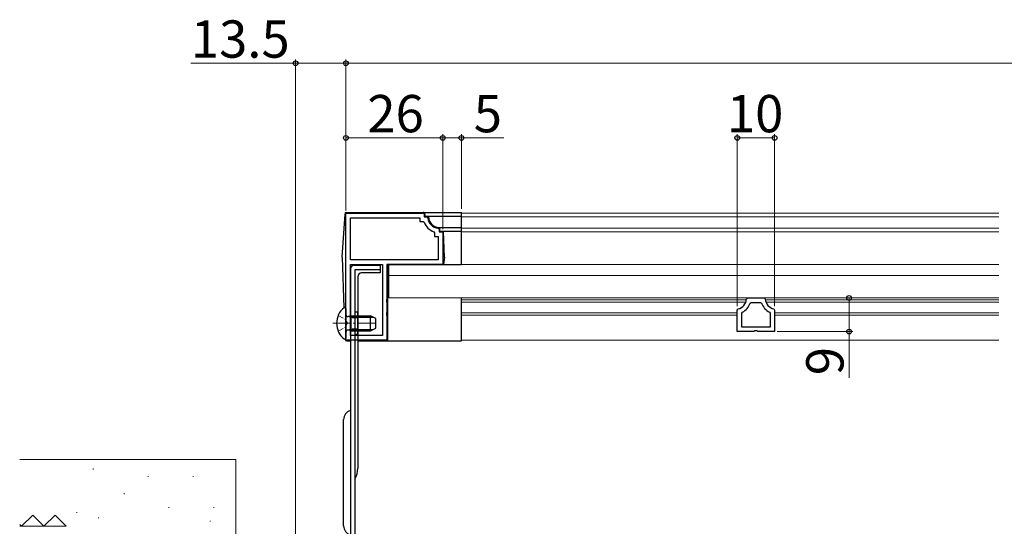
# Model space of a CAD drawing. Extents: x 0 to 1050, y 0 to 1569.
# Drawn here: x 194 to 458, y 454 to 590 of the extents above; entities that cross this region are included whole.
import ezdxf

# ---------------------------------------------------------------- set-up
doc = ezdxf.new("R2010")
doc.units = 0
doc.linetypes.add('YCENTER_1', pattern=[13, 10, -1, 1, -1])
doc.linetypes.add('YHIDDEN_1', pattern=[4, 3, -1])
for name, color, linetype, lineweight in [('YKK_11', 7, 'CONTINUOUS', 30), ('YKK_12', 2, 'CONTINUOUS', 13), ('YKK_13', 4, 'CONTINUOUS', 30), ('YKK_D', 6, 'CONTINUOUS', 13), ('YSS_K', 3, 'CONTINUOUS', 13)]:
    doc.layers.add(name, color=color, linetype=linetype, lineweight=lineweight)
doc.styles.add('text-b', font='txt')

msp = doc.modelspace()

# ---------------------------------------------------------------- linework, layer by layer
at = {"layer": 'YKK_11', "linetype": 'ByBlock', "lineweight": -2, "ltscale": 0.5}
for p, q in [((281, 504.04), (281, 538.04)), ((281, 538.04), (302, 538.04)), ((282.2, 525.54), (282.2, 536.84)), ((282.2, 536.84), (300.8, 536.84)), ((300.8, 536.84), (300.8, 535.84)), ((302, 538.04), (302, 537.04)), ((302, 537.04), (302.71, 537.04)), ((302.71, 537.04), (303.01, 536.77)), ((300.8, 535.84), (301.76, 535.84)), ((301.76, 535.84), (302.04, 535.64)), ((305.73, 534.05), (306, 533.75)), ((306, 533.75), (306, 533.04)), ((304.6, 533.08), (304.8, 532.8)), ((304.8, 532.8), (304.8, 531.84)), ((304.8, 531.84), (305.8, 531.84)), ((305.8, 531.84), (305.8, 525.54)), ((306, 533.04), (307, 533.04)), ((307, 533.04), (307, 524.34)), ((305.8, 525.54), (282.2, 525.54)), ((282.2, 505.24), (282.2, 524.34)), ((282.2, 524.34), (290.8, 524.34)), ((290.8, 524.34), (290.8, 505.24)), ((307, 524.34), (292, 524.34)), ((292, 524.34), (292, 515)), ((388.49, 515.06), (388.79, 515.34)), ((388.79, 515.34), (393.21, 515.34)), ((393.21, 515.34), (393.51, 515.06)), ((292, 515), (291.88, 514.82)), ((291.88, 514.82), (291.88, 514.27)), ((291.88, 514.27), (292, 514.08)), ((292, 514.08), (292, 511.5)), ((389.47, 513.94), (389.76, 514.14)), ((389.76, 514.14), (392.24, 514.14)), ((392.24, 514.14), (392.53, 513.94)), ((292, 511.5), (291.88, 511.32)), ((291.88, 511.32), (291.88, 510.77)), ((291.88, 510.77), (292, 510.58)), ((292, 510.58), (292, 504.04)), ((386, 512.1), (386.23, 512.39)), ((386, 506.34), (386, 512.1)), ((387.2, 511.27), (387.37, 511.54)), ((387.2, 507.54), (387.2, 511.27)), ((394.63, 511.54), (394.8, 511.27)), ((394.8, 511.27), (394.8, 507.54)), ((395.77, 512.39), (396, 512.1)), ((396, 512.1), (396, 506.34)), ((394.8, 507.54), (387.2, 507.54)), ((290.8, 505.24), (282.2, 505.24)), ((390.48, 506.34), (386, 506.34)), ((390.74, 506.49), (390.48, 506.34)), ((391.26, 506.49), (390.74, 506.49)), ((391.52, 506.34), (391.26, 506.49)), ((396, 506.34), (391.52, 506.34)), ((292, 504.04), (281, 504.04))]:
    msp.add_line(p, q, dxfattribs=at)
for centre, radius, start, end in [((306, 537.04), 3, 185.2165, 264.7846), ((306, 537.04), 4.2, 199.4722, 250.5299), ((385.5, 515.3), 3, 284.0242, 355.5144), ((396.5, 515.3), 3, 184.4852, 255.9762), ((385.5, 515.3), 4.2, 296.3835, 341.0935), ((396.5, 515.3), 4.2, 198.9057, 243.6168)]:
    msp.add_arc(centre, radius, start, end, dxfattribs=at)
at = {"layer": 'YKK_12', "ltscale": 0.5}
for p, q in [((312, 538.04), (456.13, 538.04)), ((312, 538.04), (312, 524.34)), ((312, 537.04), (456.13, 537.04)), ((312, 534.04), (456.13, 534.04)), ((312, 533.04), (456.13, 533.04)), ((292.5, 524.34), (292.5, 515.34)), ((292.5, 524.34), (456.13, 524.34)), ((292.5, 521.34), (456.13, 521.34)), ((292.5, 515.34), (388.79, 515.34)), ((393.21, 515.34), (456.13, 515.34)), ((312, 514.84), (388.47, 514.84)), ((312, 514.24), (388.31, 514.24)), ((393.53, 514.84), (456.13, 514.84)), ((393.69, 514.24), (456.13, 514.24)), ((312, 511.34), (386, 511.34)), ((312, 510.74), (386, 510.74)), ((396, 511.34), (456.13, 511.34)), ((396, 510.74), (456.13, 510.74)), ((312, 508.34), (312, 504.04)), ((312, 504.04), (456.13, 504.04))]:
    msp.add_line(p, q, dxfattribs=at)
at = {"layer": 'YKK_13', "ltscale": 0.5}
for p, q in [((280, 526.24), (280.77, 537.77)), ((281.27, 538.24), (312, 538.24)), ((302.2, 537.74), (302.2, 537.24)), ((302.2, 537.24), (312, 537.24)), ((303.2, 537.04), (303.2, 537.24)), ((312, 524.34), (312, 538.24)), ((306, 534.24), (312, 534.24)), ((306.2, 533.24), (306.2, 534.24)), ((306.2, 533.24), (312, 533.24)), ((307.5, 526.24), (307.2, 533.24)), ((280, 526.24), (280.48, 512.67)), ((307.5, 526.24), (307.2, 524.34)), ((282.2, 523.04), (282.2, 446.44)), ((290.2, 524.04), (283.2, 524.04)), ((290.2, 524.04), (290.2, 522.04)), ((292.2, 524.34), (312, 524.34)), ((292.2, 524.34), (292.2, 503.84)), ((283.4, 522.84), (283.4, 446.44)), ((290.2, 522.84), (283.4, 522.84)), ((284.2, 521.04), (284.2, 469.73)), ((290.2, 522.04), (285.2, 522.04)), ((312, 503.84), (312, 515.34)), ((281, 512.52), (281, 504.56)), ((282.4, 510.16), (281.38, 510.4)), ((282.4, 510.54), (281.59, 510.4)), ((282.4, 506.54), (282.4, 510.54)), ((282.4, 510.54), (287.6, 510.54)), ((282.4, 510.16), (288.36, 510.16)), ((284.2, 511.54), (283.4, 511.54)), ((284.2, 505.54), (284.2, 511.54)), ((287.6, 506.54), (287.6, 510.54)), ((289, 509.84), (287.6, 510.54)), ((289, 507.24), (289, 509.84)), ((287.6, 506.54), (289, 507.24)), ((282.4, 506.92), (281.38, 506.68)), ((282.4, 506.54), (281.59, 506.68)), ((282.4, 506.92), (288.36, 506.92)), ((282.4, 506.54), (287.6, 506.54)), ((284.2, 505.54), (283.4, 505.54)), ((281.28, 503.84), (282.2, 503.84)), ((284.2, 503.84), (312, 503.84)), ((280.4, 454.24), (280.4, 482.74))]:
    msp.add_line(p, q, dxfattribs=at)
at = {"layer": 'YKK_13', "linetype": 'YCENTER_1', "lineweight": 13, "ltscale": 0.5}
for p, q in [((280.77, 537.77), (280.8, 538.24)), ((280.8, 538.24), (281.27, 538.24)), ((277.5, 508.54), (289.46, 508.54))]:
    msp.add_line(p, q, dxfattribs=at)
at = {"layer": 'YKK_13', "linetype": 'YHIDDEN_1', "lineweight": 13, "ltscale": 0.5}
for p, q in [((278.92, 510.62), (280.79, 509.69)), ((284.2, 510.54), (282.2, 510.54)), ((284.2, 510.04), (282.2, 510.04)), ((278.92, 506.47), (280.79, 507.4)), ((280.79, 509.69), (281.4, 508.54)), ((280.79, 507.4), (281.4, 508.54)), ((284.2, 507.04), (282.2, 507.04)), ((284.2, 506.54), (282.2, 506.54))]:
    msp.add_line(p, q, dxfattribs=at)
at = {"layer": 'YKK_13', "ltscale": 0.5}
for centre, radius, start, end in [((281.27, 537.74), 0.5, 90, 176.1859), ((301.7, 537.74), 0.5, 0, 90), ((306, 537.04), 2.8, 180, 270), ((283.2, 523.04), 1, 90, 180), ((285.2, 521.04), 1, 90, 180), ((283.8, 508.54), 5.3, 127.7141, 232.2859), ((280.73, 512.52), 0.274, 0, 127.7141), ((281.5, 510.89), 0.5, 180, 280.091), ((280.73, 504.56), 0.274, 232.2859, 0), ((281.5, 506.19), 0.5, 79.909, 180), ((281.28, 504.34), 0.5, 185.0081, 270), ((282.9, 482.74), 2.5, 106.2602, 180), ((278.2, 469.73), 6, 330.0736, 360), ((282.9, 454.24), 2.5, 180, 253.7398)]:
    msp.add_arc(centre, radius, start, end, dxfattribs=at)
at = {"layer": 'YKK_D'}
for p, q in [((267.5, 414.94), (267.5, 579.24)), ((281, 538.74), (281, 579.24)), ((281, 538.74), (281, 579.24)), ((267.5, 578.24), (239.45, 578.24)), ((281, 578.24), (267.5, 578.24)), ((281, 578.24), (769, 578.24)), ((281, 538.74), (281, 559.24)), ((281, 558.24), (307, 558.24)), ((307, 533.74), (307, 559.24)), ((307, 533.74), (307, 559.24)), ((307, 558.24), (312, 558.24)), ((312, 539.24), (312, 559.24)), ((312, 558.24), (323.35, 558.24)), ((386, 513.1), (386, 559.24)), ((386, 558.24), (396, 558.24)), ((396, 513.1), (396, 559.24)), ((394.21, 515.34), (417, 515.34)), ((416, 515.34), (416, 506.34)), ((396.7, 506.34), (417, 506.34)), ((416, 506.34), (416, 493.92))]:
    msp.add_line(p, q, dxfattribs=at)
at = {"layer": 'YKK_D', "linetype": 'ByBlock', "lineweight": -2}
for centre, radius in [((267.5, 578.24), 0.637), ((281, 578.24), 0.637), ((281, 578.24), 0.637), ((281, 558.24), 0.637), ((307, 558.24), 0.637), ((307, 558.24), 0.637), ((312, 558.24), 0.637), ((386, 558.24), 0.637), ((396, 558.24), 0.637), ((416, 515.34), 0.638), ((416, 506.34), 0.637)]:
    msp.add_circle(centre, radius, dxfattribs=at)
at = {"layer": 'YSS_K', "ltscale": 1.5}
for p, q in [((193.5, 472.04), (251.5, 472.04)), ((251.5, 446.74), (251.5, 472.04)), ((213.17, 469.6), (213.17, 469.4)), ((227.98, 467.61), (227.98, 467.41)), ((240, 467.61), (240, 467.41)), ((221.5, 462.99), (221.5, 462.79)), ((194, 454.14), (197, 457.14)), ((200, 454.14), (197, 457.14)), ((200, 454.14), (203, 457.14)), ((206, 454.14), (203, 457.14)), ((208.81, 457.97), (208.81, 457.77)), ((233.53, 459.29), (233.53, 459.09)), ((245.55, 459.29), (245.55, 459.09)), ((194, 454.14), (193.5, 454.64)), ((214.62, 456.52), (214.62, 456.32)), ((244.63, 455.59), (244.63, 455.39)), ((206, 454.14), (193.5, 454.14))]:
    msp.add_line(p, q, dxfattribs=at)

# ---------------------------------------------------------------- texts
at = {"layer": 'YKK_D', "style": 'text-b'}
for s, p in [('13.5', (239.42, 579.74)), ('26', (286.76, 559.74)), ('5', (315.31, 559.74)), ('10', (383.22, 559.74))]:
    msp.add_text(s, height=10, dxfattribs=at).set_placement(p)
msp.add_text('9', height=10, rotation=90, dxfattribs=at).set_placement((414.5, 494.63))

doc.saveas('drawing.dxf')
